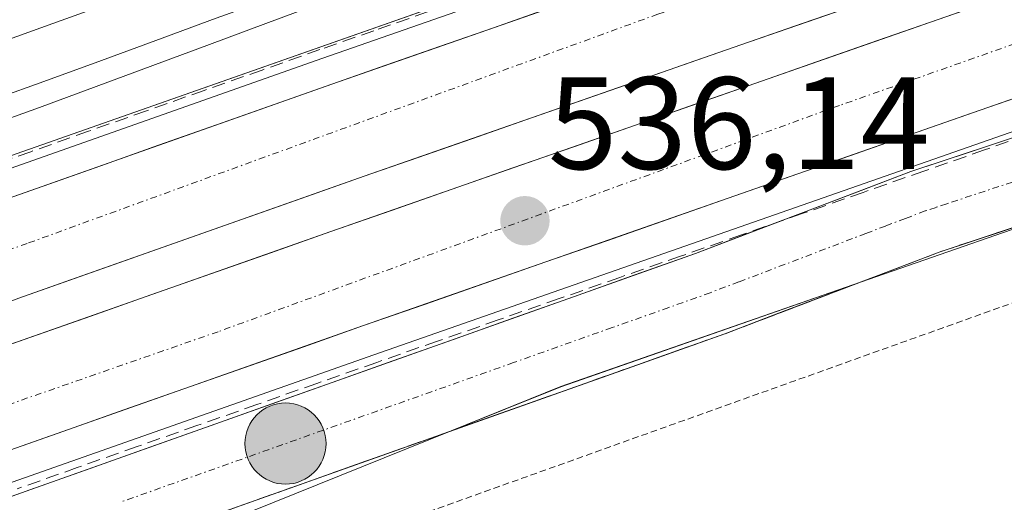
# Model space of a CAD drawing. Units: metres. Extents: x 562945 to 566381, y 4744914 to 4747259.
# Drawn here: x 564532 to 564608, y 4747002 to 4747039 of the extents above; entities that cross this region are included whole.
import ezdxf
from ezdxf.enums import TextEntityAlignment as Align

# ---------------------------------------------------------------- set-up
doc = ezdxf.new("R2010")
doc.units = ezdxf.units.M
doc.header["$MEASUREMENT"] = 0
for name, pattern in [('TRAZO_Y_PUNTO', [1, 0.5, -0.25, 0, -0.25]), ('TRAZOS', [0.75, 0.5, -0.25]), ('TRAZOSX2', [1.5, 1, -0.5])]:
    doc.linetypes.add(name, pattern=pattern)
for name, color, linetype, lineweight in [('Arcén (en calzada doble)', 9, 'Continuous', 13), ('Carretera de calzada doble', 1, 'Continuous', 13), ('Carretera de calzada doble Cxs', 1, 'Continuous', 13), ('Carretera de calzada doble eje', 1, 'TRAZO_Y_PUNTO', 0), ('Carretera de calzada única', 19, 'Continuous', 13), ('Carretera de calzada única Cxs', 19, 'Continuous', 13), ('Carretera de calzada única eje', 19, 'TRAZO_Y_PUNTO', 0), ('Carátula', 7, 'Continuous', 5), ('Ferrocarril', 144, 'Continuous', 13), ('Layer 0', 7, 'Continuous', 0), ('Muro lineal', 1, 'TRAZOSX2', 13), ('Núcleo urbano CxS', 19, 'Continuous', 0), ('Punto de cota en terreno', 7, 'Continuous', 0), ('Punto kilométrico de carretera', 7, 'Continuous', 0), ('Recinto industrial', 135, 'TRAZOSX2', 0), ('Recinto industrial CxS', 135, 'Continuous', 0), ('Rótulo de punto de cota en terreno', 19, 'Continuous', 0), ('Valla', 19, 'TRAZOS', 0)]:
    doc.layers.add(name, color=color, linetype=linetype, lineweight=lineweight)
doc.styles.add('Arial', font='txt', dxfattribs={"height": 0.2})

# ---------------------------------------------------------------- blocks, each defined once
blk = doc.blocks.new('*U162')
at = {"layer": 'Núcleo urbano CxS', "color": 19, "linetype": 'Continuous', "lineweight": 0}
for points in [[(563653.333, 4746709.879, 545.44), (563925.524, 4746809.429, 543.366), (564215.243, 4746913.94, 538.847), (564519.846, 4747024.734, 536.251), (564630.971, 4747063.76, 536.206), (564670.328, 4747080.627, 536.389), (564724.898, 4747103.117, 536.743), (564815.188, 4747149.75, 537.653), (564973.653, 4747246.139, 538.246), (565106.805, 4747247.386, 541.942)], [(564819.651, 4747104.429, 541.423), (564774.833, 4747083.887, 540.596), (564776.701, 4747089.722, 539.334), (564777.591, 4747092.503, 538.036), (564716.43, 4747063.983, 536.961), (564690.905, 4747052.08, 535.443), (564655.677, 4747039.816, 535.537), (564614.719, 4747025.557, 535.687), (564595.97, 4747019.03, 535.64), (564573.679, 4747011.271, 535.879), (564565.308, 4747007.899, 535.941), (564533.047, 4746994.903, 535.683), (564404.438, 4746947.126, 536.747), (564357.892, 4746929.837, 537.034), (564197.204, 4746869.761, 539.244)]]:
    blk.add_polyline3d(points, dxfattribs=at)
blk = doc.blocks.new('5PATER')
at = {"layer": 'Carátula', "linetype": 'Continuous', "lineweight": 5}
h = blk.add_hatch(color=250, dxfattribs=at)
edge = h.paths.add_edge_path()
edge.add_ellipse((0.002, 0.008), major_axis=(-1.326, -1.344), ratio=0.999422, start_angle=0, end_angle=360)
blk = doc.blocks.new('*U213')
at = {"layer": 'Carretera de calzada única Cxs', "color": 19, "linetype": 'Continuous', "lineweight": 13}
for points in [[(564611.676, 4747024.552, 535.774), (564607.118, 4747023.046, 535.769), (564602.56, 4747021.54, 535.762), (564598.47, 4747019.983, 535.686), (564594.38, 4747018.425, 535.653), (564590.29, 4747016.868, 535.739), (564586.2, 4747015.31, 535.771), (564581.509, 4747013.646, 535.787), (564576.819, 4747011.982, 535.888), (564572.128, 4747010.318, 535.93), (564567.437, 4747008.654, 535.89), (564562.747, 4747006.99, 536.017), (564558.056, 4747005.326, 536.127), (564553.365, 4747003.662, 536.084), (564548.675, 4747001.998, 536.038)], [(564528.51, 4747001.759, 536.154), (564533.13, 4747003.399, 536.196), (564537.75, 4747005.038, 536.152), (564542.37, 4747006.677, 536.124), (564546.99, 4747008.316, 536.135), (564551.61, 4747009.955, 536.132), (564556.23, 4747011.595, 536.092), (564560.85, 4747013.234, 536.067), (564565.47, 4747014.873, 536.07), (564570.09, 4747016.512, 536.021), (564574.71, 4747018.152, 535.967), (564579.33, 4747019.791, 535.989), (564583.95, 4747021.43, 535.984), (564588.058, 4747022.993, 535.927), (564592.165, 4747024.555, 535.953), (564596.273, 4747026.118, 535.967), (564600.38, 4747027.68, 535.917), (564604.952, 4747029.192, 535.944), (564609.524, 4747030.704, 536.047)]]:
    blk.add_polyline3d(points, dxfattribs=at)
blk = doc.blocks.new('5HITCA')
at = {"layer": 'Carátula', "linetype": 'Continuous', "lineweight": 5}
h = blk.add_hatch(color=1, dxfattribs=at)
edge = h.paths.add_edge_path()
edge.add_arc((0, 0.001), 3.096, 0.00109, 360.00109)
at = {"layer": 'Carátula', "color": 250, "linetype": 'Continuous', "lineweight": 5}
blk.add_circle((0, 0.001, 0.003), 3.096, dxfattribs=at)

msp = doc.modelspace()

# ---------------------------------------------------------------- linework, layer by layer
at = {"layer": 'Arcén (en calzada doble)', "color": 9, "linetype": 'Continuous', "lineweight": 13}
for points in [[(564805.1701, 4747139.3101), (564784.5701, 4747128.7901), (564744.8701, 4747109.4201), (564733.5801, 4747104.5501), (564694.4401, 4747087.5801), (564666.2801, 4747076.0801), (564640.4401, 4747066.2401), (564621.6401, 4747059.2701), (564584.2801, 4747046.3801), (564555.5101, 4747036.3301), (564529.0301, 4747026.9901), (564514.9801, 4747021.7101), (564500.2301, 4747016.4401), (564488.3201, 4747012.2601), (564474.2801, 4747006.9801), (564448.3001, 4746997.7601), (564407.9101, 4746983.0601), (564387.8001, 4746975.8201), (564356.6001, 4746964.2601), (564326.0501, 4746953.3201)], [(564819.6201, 4747118.0401), (564792.2501, 4747104.9301), (564776.1401, 4747098.0001), (564751.1901, 4747087.3301), (564740.3001, 4747083.0101), (564709.8201, 4747069.5901), (564669.2601, 4747053.0801), (564651.0501, 4747045.9801), (564629.0001, 4747038.0001), (564559.4101, 4747013.6901), (564518.2501, 4746999.2301), (564446.1901, 4746973.0201), (564402.3001, 4746956.9701), (564355.8501, 4746940.2101), (564280.4401, 4746912.6901)]]:
    msp.add_lwpolyline(points, dxfattribs=at)
at = {"layer": 'Carretera de calzada doble', "color": 1, "linetype": 'Continuous', "lineweight": 13}
for points in [[(564277.0401, 4746922.0701), (564352.4601, 4746949.5701), (564398.8801, 4746966.3301), (564442.7801, 4746982.3901), (564514.8901, 4747008.6101), (564556.1101, 4747023.1001), (564625.6501, 4747047.3801), (564647.5401, 4747055.3101), (564665.5801, 4747062.3301), (564705.9301, 4747078.7701), (564748.2401, 4747097.4001), (564779.4501, 4747112.2201), (564805.9201, 4747125.4201), (564817.8901, 4747132.0501), (564842.5901, 4747145.3501), (564870.1501, 4747160.9901), (564929.7001, 4747196.3601), (564976.8101, 4747223.6801), (564996.2101, 4747235.0901), (565015.6801, 4747246.1301), (565016.3842, 4747246.5391)], [(564326.7501, 4746951.3401), (564357.3101, 4746962.2801), (564388.5201, 4746973.8401), (564408.6201, 4746981.0801), (564449.0001, 4746995.7801), (564475.0001, 4747005.0001), (564489.0401, 4747010.2801), (564500.9201, 4747014.4701), (564515.7001, 4747019.7301), (564529.7401, 4747025.0101), (564556.2001, 4747034.3501), (564584.9701, 4747044.3901), (564622.3501, 4747057.3001), (564641.1801, 4747064.2701), (564667.0401, 4747074.1201), (564695.2601, 4747085.6401), (564734.4201, 4747102.6201), (564745.7401, 4747107.5101), (564785.5101, 4747126.9101), (564805.8201, 4747137.4501)], [(564809.4001, 4747130.7401), (564796.4301, 4747123.9701), (564788.7901, 4747120.2201), (564748.8501, 4747100.7401), (564737.3801, 4747095.7801), (564698.1501, 4747078.7701), (564669.7801, 4747067.1901), (564643.8001, 4747057.2901), (564624.8601, 4747050.2801), (564587.4101, 4747037.3501), (564558.6701, 4747027.3201), (564532.2901, 4747018.0101), (564518.2601, 4747012.7301), (564503.4101, 4747007.4501), (564491.5901, 4747003.2801), (564477.5601, 4746998.0001), (564451.5201, 4746988.7701), (564411.1601, 4746974.0701), (564391.0801, 4746966.8401), (564359.8601, 4746955.2801), (564329.2801, 4746944.3301)], [(564739.3501, 4747085.1801), (564708.9001, 4747071.7701), (564668.3901, 4747055.2701), (564650.2101, 4747048.1901), (564628.2001, 4747040.2201), (564558.6201, 4747015.9301), (564517.4501, 4747001.4501), (564445.3801, 4746975.2501), (564401.4801, 4746959.1901), (564355.0501, 4746942.4301), (564279.6301, 4746914.9201), (564236.5901, 4746899.4301), (564197.8501, 4746885.3301), (564150.3501, 4746868.2301), (564050.0201, 4746831.6601), (564016.3501, 4746819.5901), (563970.9701, 4746802.8701), (563930.1201, 4746788.1301), (563887.2201, 4746772.5401), (563842.3701, 4746756.1701)]]:
    msp.add_lwpolyline(points, dxfattribs=at)
at = {"layer": 'Carretera de calzada doble Cxs', "color": 1, "linetype": 'Continuous', "lineweight": 13}
for points in [[(564529.7401, 4747025.0101, 536.2408), (564534.1501, 4747026.5667, 536.1328), (564538.5601, 4747028.1234, 536.0493), (564542.9701, 4747029.6801, 536.2039), (564547.3801, 4747031.2367, 536.1528), (564551.7901, 4747032.7934, 536.0336), (564556.2001, 4747034.3501, 536.1077), (564560.3101, 4747035.7843, 536.1191), (564564.4201, 4747037.2186, 536.0603), (564568.5301, 4747038.6529, 536.0559), (564572.6401, 4747040.0872, 536.1939), (564576.7501, 4747041.5215, 536.0415), (564580.8601, 4747042.9558, 536.0318), (564584.9701, 4747044.3901, 536.1299), (564589.6426, 4747046.0038, 536.1147), (564594.3151, 4747047.6176, 536.0666), (564598.9876, 4747049.2313, 536.118), (564603.6601, 4747050.8451, 536.0982), (564608.3326, 4747052.4588, 536.0463)], [(564610.8163, 4747045.4313, 536.1826), (564606.1351, 4747043.8151, 536.1774), (564601.4538, 4747042.1988, 536.1654), (564596.7726, 4747040.5826, 536.1692), (564592.0913, 4747038.9663, 536.1652), (564587.4101, 4747037.3501, 536.1614), (564583.3043, 4747035.9172, 536.1463), (564579.1986, 4747034.4843, 536.1451), (564575.0929, 4747033.0515, 536.1548), (564570.9872, 4747031.6186, 536.1469), (564566.8815, 4747030.1858, 536.1283), (564562.7758, 4747028.7529, 536.1334), (564558.6701, 4747027.3201, 536.1429), (564554.2734, 4747025.7684, 536.1442), (564549.8767, 4747024.2167, 536.1571), (564545.4801, 4747022.6651, 536.1571), (564541.0834, 4747021.1134, 536.1516), (564536.6867, 4747019.5617, 536.1912), (564532.2901, 4747018.0101, 536.2123)], [(564528.6301, 4747013.4401, 536.1918), (564533.2101, 4747015.0501, 536.1784), (564537.7901, 4747016.6601, 536.1683), (564542.3701, 4747018.2701, 536.1429), (564546.9501, 4747019.8801, 536.1388), (564551.5301, 4747021.4901, 536.1413), (564556.1101, 4747023.1001, 536.135), (564560.7461, 4747024.7187, 536.129), (564565.3821, 4747026.3374, 536.1295), (564570.0181, 4747027.9561, 536.1418), (564574.6541, 4747029.5747, 536.1517), (564579.2901, 4747031.1934, 536.1602), (564583.9261, 4747032.8121, 536.1585), (564588.5621, 4747034.4307, 536.1649), (564593.1981, 4747036.0494, 536.1747), (564597.8341, 4747037.6681, 536.1771), (564602.4701, 4747039.2867, 536.1638), (564607.1061, 4747040.9054, 536.1963), (564611.7421, 4747042.5241, 536.2071)], [(564609.6454, 4747033.7427, 536.2467), (564605.0067, 4747032.1234, 536.1426), (564600.3681, 4747030.5041, 536.0472), (564595.7294, 4747028.8847, 536.0747), (564591.0907, 4747027.2654, 536.1427), (564586.4521, 4747025.6461, 536.0588), (564581.8134, 4747024.0267, 536.1079), (564577.1747, 4747022.4074, 536.1085), (564572.5361, 4747020.7881, 536.0608), (564567.8974, 4747019.1687, 536.0781), (564563.2587, 4747017.5494, 536.0902), (564558.6201, 4747015.9301, 536.0864), (564554.0456, 4747014.3212, 536.0872), (564549.4712, 4747012.7123, 536.0896), (564544.8967, 4747011.1034, 536.1005), (564540.3223, 4747009.4945, 536.0966), (564535.7478, 4747007.8856, 536.0784), (564531.1734, 4747006.2767, 536.1382)]]:
    msp.add_polyline3d(points, dxfattribs=at)
at = {"layer": 'Carretera de calzada doble eje', "color": 1, "linetype": 'TRAZO_Y_PUNTO', "lineweight": 0}
for points in [[(564946.8501, 4747213.6561), (564917.1701, 4747196.8361), (564874.6301, 4747171.1061), (564830.1201, 4747146.6961), (564797.1401, 4747128.2261), (564754.6001, 4747107.7761), (564707.7101, 4747086.8461), (564676.7101, 4747073.9861), (564661.2101, 4747069.0361), (564629.5601, 4747055.8461), (564581.0801, 4747039.6861), (564532.9401, 4747022.1961), (564485.4501, 4747005.3761), (564438.6201, 4746988.2261), (564359.4001, 4746959.9561), (564309.9401, 4746941.8161), (564247.9401, 4746919.3861), (564183.3101, 4746895.6361), (564103.5101, 4746866.9461), (564040.0901, 4746842.6461), (563991.9501, 4746825.8261), (563943.8001, 4746808.3461), (563880.8201, 4746786.2461), (563832.6701, 4746768.1061)], [(564713.4301, 4747078.1661), (564690.0901, 4747067.7961), (564659.6201, 4747056.5861), (564625.9901, 4747043.6461), (564594.9501, 4747032.7261), (564547.5201, 4747015.4661), (564501.2401, 4746999.3661), (564405.7201, 4746965.8461), (564341.3301, 4746941.4061), (564292.1801, 4746924.1561), (564228.3601, 4746901.1561), (564182.9401, 4746883.9061), (564102.1101, 4746854.9461), (564055.5401, 4746837.1161), (564006.9601, 4746820.4361), (563959.5301, 4746803.1861), (563912.9701, 4746786.5161), (563895.6001, 4746780.5161), (563870.5901, 4746771.0261), (563833.5101, 4746757.5161)]]:
    msp.add_lwpolyline(points, dxfattribs=at)
at = {"layer": 'Carretera de calzada única', "color": 19, "linetype": 'Continuous', "lineweight": 13}
for points in [[(564326.3301, 4746928.8001), (564364.0201, 4746942.4301), (564411.0401, 4746958.9201), (564465.2901, 4746978.7101), (564485.3801, 4746985.9901), (564523.8901, 4747000.1201), (564583.9501, 4747021.4301), (564600.3801, 4747027.6801), (564623.2401, 4747035.2401), (564655.6001, 4747046.7001), (564697.7301, 4747063.3901), (564725.7801, 4747074.8401), (564742.8101, 4747081.7301), (564763.2401, 4747090.8701), (564795.3701, 4747105.1801), (564836.3301, 4747125.1901)], [(564748.5317, 4747077.1491), (564745.3601, 4747075.7301), (564728.2301, 4747068.8001), (564700.1601, 4747057.3401), (564657.8901, 4747040.6001), (564625.3501, 4747029.0701), (564602.5601, 4747021.5401), (564586.2001, 4747015.3101), (564539.2931, 4746998.6695)]]:
    msp.add_lwpolyline(points, dxfattribs=at)
at = {"layer": 'Carretera de calzada única eje', "color": 19, "linetype": 'TRAZO_Y_PUNTO', "lineweight": 0}
msp.add_lwpolyline([(564618.5901, 4747030.3261), (564603.1301, 4747025.2261), (564602.3101, 4747024.9461), (564601.4801, 4747024.6761), (564599.9701, 4747024.1061), (564598.4601, 4747023.5261), (564596.9501, 4747022.9561), (564588.7701, 4747019.8361), (564587.2601, 4747019.2661), (564585.0801, 4747018.4361), (564581.9101, 4747017.3061), (564577.5801, 4747015.7761), (564570.0701, 4747013.1061), (564540.0201, 4747002.4461)], dxfattribs=at)
at = {"layer": 'Ferrocarril', "color": 144, "linetype": 'Continuous', "lineweight": 13}
for points in [[(564611.1727, 4747066.7782, 538.1056), (564606.8509, 4747065.1827, 538.0797), (564602.5291, 4747063.5873, 538.1648), (564598.2073, 4747061.9918, 538.1071), (564593.8855, 4747060.3964, 538.0951), (564589.5636, 4747058.8009, 538.1684), (564585.2418, 4747057.2055, 538.1377), (564580.92, 4747055.61, 538.1479), (564576.3168, 4747053.9464, 538.2135), (564571.7136, 4747052.2828, 538.2117), (564567.1104, 4747050.6192, 538.1801), (564562.5072, 4747048.9556, 538.2199), (564557.904, 4747047.292, 538.1855), (564553.3008, 4747045.6284, 538.1861), (564548.6976, 4747043.9648, 538.244), (564544.0944, 4747042.3012, 538.2457), (564539.4912, 4747040.6376, 538.2485), (564534.888, 4747038.974, 538.2639), (564530.2848, 4747037.3104, 538.2465)], [(564610.776, 4747062.526, 537.8556), (564606.38, 4747060.925, 537.7455), (564601.984, 4747059.324, 537.8923), (564597.588, 4747057.723, 537.922), (564593.192, 4747056.122, 537.7584), (564588.796, 4747054.521, 537.8822), (564584.4, 4747052.92, 537.9492), (564579.772, 4747051.226, 537.7588), (564575.144, 4747049.532, 537.902), (564570.516, 4747047.838, 538.0203), (564565.888, 4747046.144, 537.8011), (564561.26, 4747044.45, 537.9591), (564556.632, 4747042.756, 537.9115), (564552.004, 4747041.062, 537.7978), (564547.376, 4747039.368, 537.9728), (564542.748, 4747037.674, 538.022), (564538.12, 4747035.98, 537.8629), (564533.5644, 4747034.3317, 538.0017), (564529.0089, 4747032.6833, 538.0097)]]:
    msp.add_polyline3d(points, dxfattribs=at)
at = {"layer": 'Layer 0', "linetype": 'Continuous', "lineweight": 0}
msp.add_polyline3d([(564610.8176, 4747060.6783, 537.3333), (564607.0045, 4747059.2484, 537.3867), (564603.1913, 4747057.8185, 537.4822), (564599.3782, 4747056.3886, 537.3544), (564595.565, 4747054.9587, 537.2761), (564591.7519, 4747053.5288, 537.4625), (564587.1474, 4747051.9013, 537.418), (564582.543, 4747050.2739, 537.2752), (564577.9385, 4747048.6464, 537.4691), (564573.334, 4747047.0189, 537.5226), (564568.7296, 4747045.3915, 537.4186), (564564.1251, 4747043.764, 537.5412), (564559.8058, 4747042.1655, 537.5039), (564555.4864, 4747040.567, 537.2678), (564551.1671, 4747038.9685, 537.4995), (564546.8478, 4747037.3701, 537.5783), (564542.5285, 4747035.7716, 537.4382), (564538.2091, 4747034.1731, 537.5065), (564533.8898, 4747032.5746, 537.5814), (564529.7614, 4747031.0794, 537.4031)], dxfattribs=at)
msp.add_polyline3d([(564610.8176, 4747060.6783, 537.3333), (564607.0045, 4747059.2484, 537.3867), (564603.1913, 4747057.8185, 537.4822), (564599.3782, 4747056.3886, 537.3544), (564595.565, 4747054.9587, 537.2761), (564591.7519, 4747053.5288, 537.4625), (564587.1474, 4747051.9013, 537.418), (564582.543, 4747050.2739, 537.2752), (564577.9385, 4747048.6464, 537.4691), (564573.334, 4747047.0189, 537.5226), (564568.7296, 4747045.3915, 537.4186), (564564.1251, 4747043.764, 537.5412), (564559.8058, 4747042.1655, 537.5039), (564555.4864, 4747040.567, 537.2678), (564551.1671, 4747038.9685, 537.4995), (564546.8478, 4747037.3701, 537.5783), (564542.5285, 4747035.7716, 537.4382), (564538.2091, 4747034.1731, 537.5065), (564533.8898, 4747032.5746, 537.5814), (564529.7614, 4747031.0794, 537.4031)], dxfattribs=at)
msp.add_polyline3d([(564610.8176, 4747060.6783, 537.3333), (564607.0045, 4747059.2484, 537.3867), (564603.1913, 4747057.8185, 537.4822), (564599.3782, 4747056.3886, 537.3544), (564595.565, 4747054.9587, 537.2761), (564591.7519, 4747053.5288, 537.4625), (564587.1474, 4747051.9013, 537.418), (564582.543, 4747050.2739, 537.2752), (564577.9385, 4747048.6464, 537.4691), (564573.334, 4747047.0189, 537.5226), (564568.7296, 4747045.3915, 537.4186), (564564.1251, 4747043.764, 537.5412), (564559.8058, 4747042.1655, 537.5039), (564555.4864, 4747040.567, 537.2678), (564551.1671, 4747038.9685, 537.4995), (564546.8478, 4747037.3701, 537.5783), (564542.5285, 4747035.7716, 537.4382), (564538.2091, 4747034.1731, 537.5065), (564533.8898, 4747032.5746, 537.5814), (564529.7614, 4747031.0794, 537.4031)], dxfattribs=at)
at = {"layer": 'Muro lineal', "color": 1, "linetype": 'TRAZOSX2', "lineweight": 13}
for points in [[(564612.0701, 4747056.6975, 536.3924), (564607.4001, 4747055.0863, 536.3836), (564602.7301, 4747053.4751, 536.1358), (564598.0601, 4747051.8639, 536.3986), (564593.3901, 4747050.2525, 536.4576), (564588.7201, 4747048.6413, 536.2003), (564584.0501, 4747047.0301, 536.4117), (564579.9401, 4747045.5943, 536.4864), (564575.8301, 4747044.1587, 536.2953), (564571.7201, 4747042.7229, 536.4908), (564567.6101, 4747041.2871, 536.5867), (564563.5001, 4747039.8515, 536.4745), (564559.3901, 4747038.4157, 536.227), (564555.2801, 4747036.9801, 536.458), (564550.8651, 4747035.4233, 536.588), (564546.4501, 4747033.8667, 536.3735), (564542.0351, 4747032.3101, 536.6072), (564537.6201, 4747030.7533, 536.6846), (564533.2051, 4747029.1967, 536.4181), (564528.7901, 4747027.6401, 536.5758)], [(564610.6527, 4747030.9547, 536.0651), (564606.0133, 4747029.3333, 535.9526), (564601.3741, 4747027.7121, 535.8938), (564596.7347, 4747026.0907, 535.9571), (564592.0953, 4747024.4693, 535.9484), (564587.4561, 4747022.8481, 535.9344), (564582.8167, 4747021.2267, 536.0018), (564578.1773, 4747019.6053, 535.9879), (564573.5381, 4747017.9841, 535.9793), (564568.8987, 4747016.3627, 536.0399), (564564.2593, 4747014.7413, 536.0709), (564559.6201, 4747013.1201, 536.071), (564555.0467, 4747011.5145, 536.0979), (564550.4733, 4747009.9089, 536.1296), (564545.9001, 4747008.3033, 536.1308), (564541.3267, 4747006.6979, 536.1243), (564536.7533, 4747005.0923, 536.1526), (564532.1801, 4747003.4867, 536.1971)]]:
    msp.add_polyline3d(points, dxfattribs=at)
at = {"layer": 'Núcleo urbano CxS', "color": 19, "linetype": 'Continuous', "lineweight": 0}
for points in [[(564973.6535, 4747246.1386, 538.2456), (564815.1875, 4747149.7497, 537.6532), (564724.8983, 4747103.1169, 536.7427), (564670.3279, 4747080.6273, 536.3894), (564630.9709, 4747063.7601, 536.2058), (564519.8457, 4747024.7339, 536.2508), (564215.2435, 4746913.9395, 538.8473), (563925.5243, 4746809.4287, 543.3659), (563653.3335, 4746709.8791, 545.4398), (563377.5049, 4746595.7773, 548.551), (563101.6763, 4746471.0921, 550.6153), (562963.3075, 4746407.993, 551.5066)], [(564973.6535, 4747246.1386, 538.2456), (564815.1875, 4747149.7497, 537.6532), (564724.8983, 4747103.1169, 536.7427), (564670.3279, 4747080.6273, 536.3894), (564630.9709, 4747063.7601, 536.2058), (564519.8457, 4747024.7339, 536.2508), (564215.2435, 4746913.9395, 538.8473), (563925.5243, 4746809.4287, 543.3659), (563653.3335, 4746709.8791, 545.4398), (563377.5049, 4746595.7773, 548.551), (563101.6763, 4746471.0921, 550.6153), (562963.3075, 4746407.993, 551.5066)], [(564318.8857, 4746968.2709, 539.1892), (564516.9577, 4747040.0243, 537.7331), (564538.8197, 4747047.9439, 537.8509), (564541.4663, 4747048.9533, 537.7587), (564694.2723, 4747107.2471, 537.5384), (564755.2743, 4747134.0709, 537.318), (564797.5005, 4747155.6791, 537.5279), (564832.7501, 4747175.8351, 537.4408), (564887.3855, 4747208.9345, 537.4233), (564935.9075, 4747239.8837, 537.2465), (564935.9102, 4747239.8855, 537.2464), (564945.5195, 4747245.875, 537.2688), (564973.6535, 4747246.1386, 538.2456), (564815.1875, 4747149.7497, 537.6532), (564724.8983, 4747103.1169, 536.7427), (564670.3279, 4747080.6273, 536.3894), (564630.9709, 4747063.7601, 536.2058), (564519.8457, 4747024.7339, 536.2508), (564215.2435, 4746913.9395, 538.8473)], [(564533.0469, 4746994.9029, 535.6825), (564565.3082, 4747007.8986, 535.9415), (564573.6789, 4747011.2705, 535.8786), (564595.9697, 4747019.0304, 535.6404), (564614.7188, 4747025.5575, 535.6873), (564655.6772, 4747039.816, 535.5371), (564690.9047, 4747052.0795, 535.4435), (564716.4303, 4747063.9826, 536.961), (564777.5911, 4747092.5033, 538.0356), (564776.7008, 4747089.7219, 539.3342), (564774.8331, 4747083.8871, 540.5957), (564819.6513, 4747104.4289, 541.4227)], [(564819.7958, 4747104.0624, 541.4394), (564819.6513, 4747104.4289, 541.4227), (564774.8331, 4747083.8871, 540.5957), (564776.7008, 4747089.7219, 539.3342), (564777.5911, 4747092.5033, 538.0356), (564716.4303, 4747063.9826, 536.961), (564690.9047, 4747052.0795, 535.4435), (564655.6772, 4747039.816, 535.5371), (564614.7188, 4747025.5575, 535.6873), (564595.9697, 4747019.0304, 535.6404), (564573.6789, 4747011.2705, 535.8786), (564565.3082, 4747007.8986, 535.9415), (564533.0469, 4746994.9029, 535.6825)], [(564819.7958, 4747104.0624, 541.4394), (564819.6513, 4747104.4289, 541.4227), (564774.8331, 4747083.8871, 540.5957), (564776.7008, 4747089.7219, 539.3342), (564777.5911, 4747092.5033, 538.0356), (564716.4303, 4747063.9826, 536.961), (564690.9047, 4747052.0795, 535.4435), (564655.6772, 4747039.816, 535.5371), (564614.7188, 4747025.5575, 535.6873), (564595.9697, 4747019.0304, 535.6404), (564573.6789, 4747011.2705, 535.8786), (564565.3082, 4747007.8986, 535.9415), (564533.0469, 4746994.9029, 535.6825)]]:
    msp.add_polyline3d(points, dxfattribs=at)
at = {"layer": 'Recinto industrial', "color": 135, "linetype": 'TRAZOSX2', "lineweight": 0}
msp.add_polyline3d([(564798.1301, 4747099.2701, 539.0184), (564777.0801, 4747089.8909, 537.9772), (564774.6517, 4747088.8089, 537.793), (564763.9727, 4747084.0577, 537.5732), (564752.1887, 4747078.7853, 537.2905), (564750.361, 4747077.9676, 537.2561), (564748.5317, 4747077.1491, 537.2187), (564745.3601, 4747075.7301, 537.1466), (564728.2301, 4747068.8001, 536.8426), (564700.1601, 4747057.3401, 536.3952), (564696.2527, 4747055.7927, 536.2841), (564657.8901, 4747040.6001, 535.7318), (564625.3501, 4747029.0701, 535.6421), (564615.0292, 4747025.66, 535.7915), (564602.5601, 4747021.5401, 535.7617), (564586.2001, 4747015.3101, 535.7711), (564579.8931, 4747013.0727, 535.8161), (564539.2931, 4746998.6695, 536.017), (564536.7772, 4746997.7755, 536.0108), (564532.4745, 4746996.2465, 536.0113), (564532.4001, 4746996.2201, 536.0118), (564526.1001, 4746993.9901, 536.063)], dxfattribs=at)
at = {"layer": 'Recinto industrial CxS', "color": 135, "linetype": 'Continuous', "lineweight": 0}
msp.add_polyline3d([(564526.1001, 4746993.9901, 536.063), (564532.4001, 4746996.2201, 536.0118), (564532.4745, 4746996.2465, 536.0113), (564536.7772, 4746997.7755, 536.0108), (564539.2931, 4746998.6695, 536.017), (564579.8931, 4747013.0727, 535.8161), (564586.2001, 4747015.3101, 535.7711), (564602.5601, 4747021.5401, 535.7617), (564615.0292, 4747025.66, 535.7915), (564625.3501, 4747029.0701, 535.6421), (564657.8901, 4747040.6001, 535.7318), (564696.2527, 4747055.7927, 536.2841), (564700.1601, 4747057.3401, 536.3952), (564728.2301, 4747068.8001, 536.8426), (564745.3601, 4747075.7301, 537.1466), (564748.5317, 4747077.1491, 537.2187), (564750.361, 4747077.9676, 537.2561), (564752.1887, 4747078.7853, 537.2905), (564763.9727, 4747084.0577, 537.5732), (564774.6517, 4747088.8089, 537.793), (564777.0801, 4747089.8909, 537.9772), (564798.1301, 4747099.2701, 539.0184)], dxfattribs=at)
at = {"layer": 'Valla', "color": 19, "linetype": 'TRAZOS', "lineweight": 0}
msp.add_polyline3d([(564715.4601, 4747055.9601, 536.4324), (564617.0301, 4747020.8301, 535.6989), (564541.8201, 4746993.9601, 535.7605), (564547.6401, 4746976.3301, 535.4116)], dxfattribs=at)

# ---------------------------------------------------------------- block references
at = {"layer": 'Carretera de calzada única Cxs', "color": 19, "linetype": 'Continuous', "lineweight": 13}
msp.add_blockref('*U213', (0, 0), dxfattribs=at)
at = {"layer": 'Núcleo urbano CxS', "color": 19, "linetype": 'Continuous', "lineweight": 0}
msp.add_blockref('*U162', (0, 0), dxfattribs=at)
at = {"layer": 'Punto de cota en terreno', "linetype": 'Continuous', "lineweight": 0}
msp.add_blockref('5PATER', (564570.93, 4747023.92, 536.1351), dxfattribs=at)
at = {"layer": 'Punto kilométrico de carretera', "linetype": 'Continuous', "lineweight": 0}
msp.add_blockref('5HITCA', (564552.6563, 4747006.9287, 536.0959), dxfattribs=at)

# ---------------------------------------------------------------- texts
at = {"layer": 'Rótulo de punto de cota en terreno', "color": 19, "linetype": 'Continuous', "lineweight": 0, "style": 'Arial'}
msp.add_text('536,14', height=7, dxfattribs=at).set_placement((564572.6939, 4747025.6839), align=Align.BOTTOM_LEFT)

doc.saveas('drawing.dxf')
